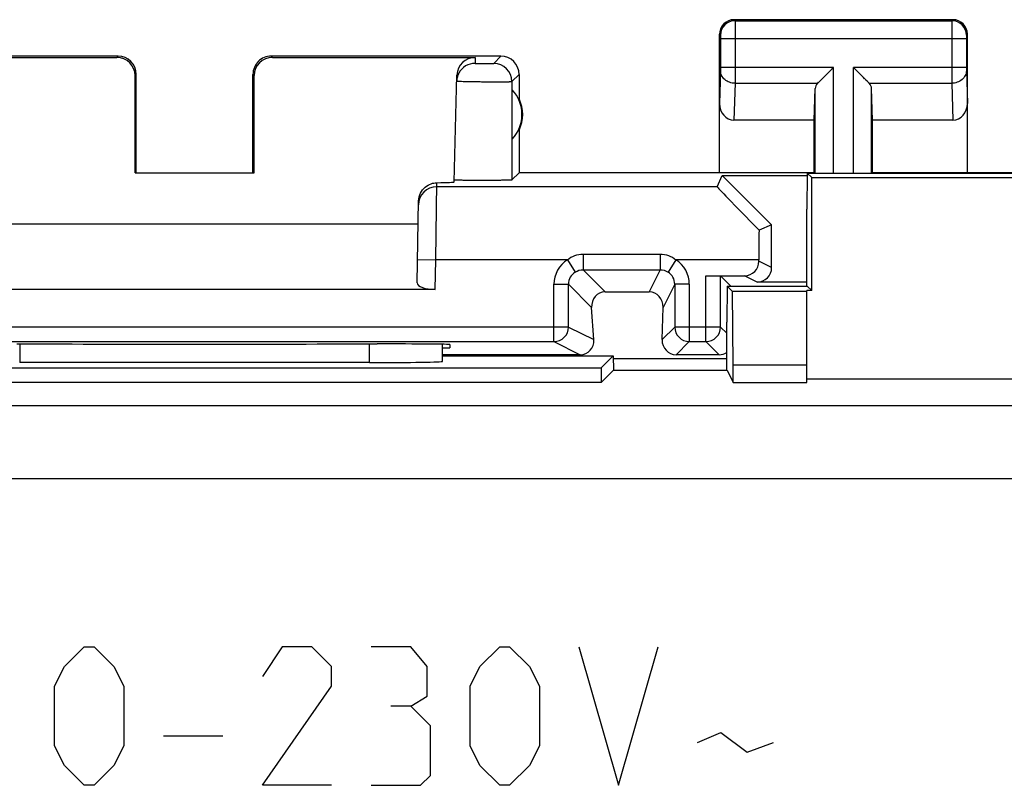
# Model space of a CAD drawing. Units: millimetres. Extents: x -33.7 to 33.7, y -7.7 to 41.3.
# Drawn here: x -24.9 to -11.4, y 30.8 to 41.3 of the extents above; entities that cross this region are included whole.
import ezdxf

# ---------------------------------------------------------------- set-up
doc = ezdxf.new("R2010")
doc.units = ezdxf.units.MM
doc.header["$LTSCALE"] = 30.734
doc.layers.get('0').update_dxf_attribs({"linetype": 'CONTINUOUS'})
for name, color, linetype in [('ASSI', 7, 'CONTINUOUS'), ('CURVE', 7, 'CONTINUOUS'), ('DRAFT', 7, 'CONTINUOUS'), ('RACCORDO', 7, 'CONTINUOUS'), ('SUPERFICI', 7, 'CONTINUOUS')]:
    doc.layers.add(name, color=color, linetype=linetype)

msp = doc.modelspace()

# ---------------------------------------------------------------- linework, layer by layer
at = {"color": 7, "linetype": 'CONTINUOUS'}
for p, q in [((-14.096, 39.15), (-14.1, 38.655)), ((-14.096, 39.15), (-14.035, 39.09)), ((-14.096, 39.15), (-10.454, 39.15)), ((-14.1, 37.6), (-14.1, 38.655)), ((-15.196, 37.6), (-15.2, 37.105)), ((-15.196, 37.6), (-15.121, 37.526)), ((-15.196, 37.6), (-14.096, 37.6)), ((-14.096, 37.6), (-14.035, 37.54)), ((-15.113, 36.517), (-15.121, 37.526)), ((-14.1, 37.526), (-15.121, 37.526)), ((-14.1, 36.28), (-14.1, 37.54)), ((-14.035, 37.54), (-14.1, 37.54)), ((-15.2, 36.449), (-15.2, 37.105)), ((-15.113, 36.28), (-15.113, 36.517)), ((-14.1, 36.517), (-15.113, 36.517)), ((-15.113, 36.28), (-14.1, 36.28)), ((-10.45, 36.325), (-14.1, 36.325))]:
    msp.add_line(p, q, dxfattribs=at)
at = {"color": 250, "linetype": 'CONTINUOUS'}
for p, q in [((31.153, 35.957), (-31.153, 35.957)), ((31.153, 34.957), (-31.153, 34.957))]:
    msp.add_line(p, q, dxfattribs=at)
at = {"layer": 'ASSI', "color": 250, "linetype": 'CONTINUOUS'}
for p, q in [((-15.1, 41.255), (-15.087, 41.241)), ((-15.087, 41.241), (-12.113, 41.241)), ((-12.1, 41.255), (-12.113, 41.241)), ((-15.3, 41.055), (-15.287, 41.041)), ((-15.286, 40.991), (-15.286, 40.599)), ((-11.914, 40.991), (-15.286, 40.991)), ((-15.086, 40.991), (-15.086, 40.599)), ((-12.114, 40.991), (-12.114, 40.599)), ((-11.914, 40.991), (-11.914, 40.599)), ((-11.9, 41.055), (-11.913, 41.041)), ((-23.566, 40.738), (-23.55, 40.755)), ((-21.45, 40.755), (-21.434, 40.738)), ((-18.652, 40.738), (-18.654, 40.656)), ((-18.398, 40.656), (-18.3, 40.755)), ((-15.286, 40.556), (-15.3, 40.106)), ((-13.737, 40.599), (-15.286, 40.599)), ((-13.737, 39.15), (-13.737, 40.599)), ((-13.463, 39.15), (-13.463, 40.599)), ((-11.914, 40.599), (-13.463, 40.599)), ((-11.914, 40.556), (-11.9, 40.106)), ((-23.317, 40.488), (-23.3, 40.505)), ((-21.7, 40.505), (-21.683, 40.488)), ((-18.148, 40.406), (-18.05, 40.505)), ((-18.148, 40.406), (-18.148, 39.057)), ((-15.086, 40.382), (-15.102, 39.877)), ((-15.086, 40.382), (-13.953, 40.382)), ((-13.987, 39.15), (-13.987, 40.313)), ((-13.247, 40.382), (-12.114, 40.382)), ((-13.213, 39.15), (-13.213, 40.313)), ((-12.114, 40.382), (-12.098, 39.877)), ((-19.193, 37.962), (-19.179, 39.018)), ((-15.33, 38.962), (-19.18, 38.962)), ((-19.443, 37.967), (-19.193, 37.962)), ((-19.2, 37.555), (-19.193, 37.962)), ((-24.9, 36.808), (-24.9, 36.552)), ((-20.1, 36.552), (-20.1, 36.808)), ((31.153, 35.957), (-31.153, 35.957)), ((31.153, 34.957), (-31.153, 34.957))]:
    msp.add_line(p, q, dxfattribs=at)
at = {"layer": 'ASSI', "color": 7, "linetype": 'CONTINUOUS'}
for p, q in [((-12.1, 41.255), (-15.1, 41.255)), ((-15.3, 39.155), (-15.3, 41.055)), ((-11.9, 39.155), (-11.9, 41.055)), ((-23.55, 40.755), (-26.7, 40.755)), ((-26.348, 40.738), (-23.566, 40.738)), ((-18.3, 40.755), (-21.45, 40.755)), ((-21.434, 40.738), (-18.652, 40.738)), ((-13.953, 40.382), (-13.737, 40.599)), ((-13.797, 40.539), (-13.777, 40.559)), ((-13.757, 40.579), (-13.737, 40.599)), ((-13.443, 40.579), (-13.463, 40.599)), ((-13.247, 40.382), (-13.463, 40.599)), ((-13.403, 40.539), (-13.423, 40.559)), ((-23.317, 39.153), (-23.317, 40.488)), ((-23.3, 39.155), (-23.3, 40.505)), ((-21.7, 39.155), (-21.7, 40.505)), ((-21.683, 39.153), (-21.683, 40.488)), ((-18.94, 39.03), (-18.902, 40.495)), ((-18.05, 40.505), (-18.05, 40.173)), ((-13.953, 40.382), (-13.94, 40.397)), ((-13.925, 40.412), (-13.908, 40.427)), ((-13.891, 40.445), (-13.873, 40.463)), ((-13.309, 40.445), (-13.327, 40.463)), ((-13.276, 40.411), (-13.292, 40.427)), ((-13.247, 40.382), (-13.261, 40.396)), ((-18.146, 39.615), (-18.146, 40.294)), ((-14, 39.877), (-13.987, 40.313)), ((-13.2, 39.877), (-13.213, 40.313)), ((-14, 39.877), (-15.102, 39.877)), ((-14, 39.155), (-14, 39.877)), ((-13.2, 39.155), (-13.2, 39.877)), ((-12.098, 39.877), (-13.2, 39.877)), ((-18.05, 39.737), (-18.05, 39.155)), ((-23.317, 39.153), (-21.683, 39.153)), ((-18.05, 39.155), (-18.148, 39.057)), ((-14, 39.155), (-18.05, 39.155)), ((-15.33, 38.962), (-15.264, 39.12)), ((-14.585, 38.44), (-15.264, 39.12)), ((-15.264, 39.12), (-14.096, 39.12)), ((-14.096, 39.15), (-14.1, 38.655)), ((-14.096, 39.15), (-14.035, 39.09)), ((-14.096, 39.15), (-10.454, 39.15)), ((-14.035, 37.54), (-14.035, 39.09)), ((-14.035, 39.09), (-10.515, 39.09)), ((-14, 39.155), (-13.996, 39.15)), ((-13.2, 39.155), (-13.204, 39.15)), ((13.2, 39.155), (-13.2, 39.155)), ((-19.448, 37.646), (-19.429, 38.769)), ((-14.1, 37.6), (-14.1, 38.655)), ((-25.566, 38.455), (-19.434, 38.455)), ((-14.585, 38.44), (-14.758, 38.368)), ((-19.2, 37.555), (-25.8, 37.555)), ((-15.196, 37.6), (-15.2, 37.105)), ((-15.196, 37.6), (-15.121, 37.526)), ((-15.196, 37.6), (-14.096, 37.6)), ((-14.096, 37.6), (-14.035, 37.54)), ((-15.113, 36.517), (-15.121, 37.526)), ((-14.1, 37.526), (-15.121, 37.526)), ((-14.1, 36.28), (-14.1, 37.54)), ((-14.035, 37.54), (-14.1, 37.54)), ((-15.2, 36.449), (-15.2, 37.105)), ((-20.059, 36.808), (-19.998, 36.808)), ((-19.1, 36.569), (-19.1, 36.803)), ((-19.1, 36.755), (-19, 36.755)), ((-18.999, 36.799), (-19, 36.755)), ((-19.1, 36.646), (-16.759, 36.646)), ((-16.759, 36.646), (-16.925, 36.48)), ((-16.759, 36.646), (-16.755, 36.449)), ((-28.075, 36.48), (-16.925, 36.48)), ((-20.1, 36.552), (-24.9, 36.552)), ((-16.925, 36.48), (-16.925, 36.28)), ((-15.113, 36.28), (-15.113, 36.517)), ((-14.1, 36.517), (-15.113, 36.517)), ((-16.755, 36.449), (-16.925, 36.28)), ((-16.755, 36.449), (-15.197, 36.449)), ((-15.197, 36.449), (-15.113, 36.28)), ((-16.925, 36.28), (-28.075, 36.28)), ((-15.113, 36.28), (-14.1, 36.28)), ((-10.45, 36.325), (-14.1, 36.325))]:
    msp.add_line(p, q, dxfattribs=at)
for centre, radius, start, end in [((-15.1, 41.055), 0.2, 89.9997, 180.0003), ((-12.1, 41.055), 0.2, 0.0013, 89.9987), ((-23.55, 40.505), 0.25, 0.0013, 89.9987), ((-21.45, 40.505), 0.25, 89.9997, 180.0003), ((-18.3, 40.505), 0.25, 0.0013, 89.9987), ((-18.5, 39.955), 0.49, 316.2077, 43.7923), ((-18.5, 39.955), 0.5, 334.1581, 25.8419)]:
    msp.add_arc(centre, radius, start, end, dxfattribs=at)
at = {"layer": 'ASSI', "color": 250, "linetype": 'CONTINUOUS'}
for centre, radius, start, end in [((-15.087, 41.041), 0.2, 90.0209, 179.9791), ((-12.113, 41.041), 0.2, 0.0209, 89.9791), ((-18.654, 40.406), 0.25, 89.9971, 152.4331), ((-18.398, 40.406), 0.25, 0.0238, 89.9762), ((-19.18, 38.712), 0.25, 89.9982, 178.9924)]:
    msp.add_arc(centre, radius, start, end, dxfattribs=at)
at = {"layer": 'ASSI', "color": 7, "linetype": 'CONTINUOUS'}
for centre, major_axis, ratio, start_param, end_param in [((-23.567, 40.488), (0.123, 0.218), 0.999112, -1.055595, 0.514897), ((-21.433, 40.488), (-0.123, 0.218), 0.999112, -0.514897, 1.055595), ((-18.652, 40.488), (0.004, 0.25), 0.99939, 0.016356, 1.560976), ((-13.737, 40.31), (0.25, 0), 0.57735, 2.617994, 3.124139), ((-13.463, 40.31), (0.25, 0), 0.57735, 0.017453, 0.523599), ((-15.1, 40.108), (0.007, 0.231), 0.865926, -4.677489, -3.115419), ((-12.1, 40.108), (-0.007, 0.231), 0.865926, -3.167766, -1.605696), ((-19.941, 39.03), (1, 0), 0.017447, -0.704814, -0.000457), ((-14.329, 37.962), (1, -1), 0.012341, -3.136483, -2.001234), ((-14.742, 37.962), (0, 1), 0.017455, 1.152702, 1.570796), ((-19.198, 37.646), (0.25, 0.001), 0.363898, 3.134271, 4.705067), ((-22.5, 36.937), (14.995, 0), 0.008727, -1.734322, -1.40727), ((-19.999, 36.799), (1, 0), 0.008729, -0.000229, 1.569882), ((-20.1, 36.569), (1, 0), 0.017455, -1.570796, 0)]:
    msp.add_ellipse(centre, major_axis=major_axis, ratio=ratio, start_param=start_param, end_param=end_param, dxfattribs=at)
at = {"layer": 'ASSI', "color": 250, "linetype": 'CONTINUOUS'}
for points, knots in [([(-15.087, 41.241), (-15.087, 41.24), (-15.087, 41.233), (-15.086, 41.218), (-15.086, 41.195), (-15.086, 41.15), (-15.086, 41.081), (-15.086, 41.023), (-15.086, 40.991)], [0, 0, 0, 0, 0.022155, 0.081039, 0.174462, 0.29892, 0.621248, 1, 1, 1, 1]), ([(-12.113, 41.241), (-12.113, 41.24), (-12.113, 41.233), (-12.114, 41.218), (-12.114, 41.195), (-12.114, 41.15), (-12.114, 41.081), (-12.114, 41.023), (-12.114, 40.991)], [0, 0, 0, 0, 0.022212, 0.081157, 0.174604, 0.299099, 0.621305, 1, 1, 1, 1]), ([(-15.287, 41.041), (-15.287, 41.041), (-15.287, 41.04), (-15.286, 41.037), (-15.286, 41.032), (-15.286, 41.023), (-15.286, 41.009), (-15.286, 40.998), (-15.286, 40.991)], [0, 0, 0, 0, 0.022387, 0.081325, 0.174745, 0.29917, 0.621384, 1, 1, 1, 1]), ([(-11.913, 41.041), (-11.913, 41.041), (-11.913, 41.04), (-11.914, 41.037), (-11.914, 41.032), (-11.914, 41.023), (-11.914, 41.009), (-11.914, 40.998), (-11.914, 40.991)], [0, 0, 0, 0, 0.022397, 0.081382, 0.174819, 0.299277, 0.621398, 1, 1, 1, 1]), ([(-18.654, 40.656), (-18.654, 40.656), (-18.653, 40.656), (-18.652, 40.656), (-18.648, 40.656), (-18.642, 40.655), (-18.632, 40.655), (-18.616, 40.655), (-18.597, 40.655), (-18.567, 40.654), (-18.527, 40.654), (-18.487, 40.654), (-18.457, 40.655), (-18.438, 40.655), (-18.422, 40.655), (-18.41, 40.655), (-18.403, 40.656), (-18.399, 40.656), (-18.398, 40.656)], [0, 0, 0, 0, 0.002504, 0.009654, 0.021453, 0.037811, 0.083501, 0.145026, 0.22004, 0.30569, 0.495618, 0.686212, 0.772673, 0.84878, 0.91164, 0.958862, 0.988682, 1, 1, 1, 1]), ([(-15.286, 40.599), (-15.286, 40.595), (-15.286, 40.58), (-15.286, 40.566), (-15.286, 40.556)], [0, 0, 0, 0, 0.298782, 1, 1, 1, 1]), ([(-15.086, 40.382), (-15.112, 40.383), (-15.163, 40.392), (-15.229, 40.429), (-15.275, 40.486), (-15.286, 40.533), (-15.286, 40.556)], [0, 0, 0, 0, 0.265901, 0.523171, 0.766932, 1, 1, 1, 1]), ([(-15.086, 40.599), (-15.086, 40.577), (-15.086, 40.505), (-15.086, 40.433), (-15.086, 40.382)], [0, 0, 0, 0, 0.298788, 1, 1, 1, 1]), ([(-12.114, 40.599), (-12.114, 40.577), (-12.114, 40.505), (-12.114, 40.433), (-12.114, 40.382)], [0, 0, 0, 0, 0.29886, 1, 1, 1, 1]), ([(-11.914, 40.556), (-11.914, 40.533), (-11.925, 40.486), (-11.971, 40.429), (-12.037, 40.392), (-12.088, 40.383), (-12.114, 40.382)], [0, 0, 0, 0, 0.233068, 0.476829, 0.734099, 1, 1, 1, 1]), ([(-11.914, 40.599), (-11.914, 40.595), (-11.914, 40.58), (-11.914, 40.566), (-11.914, 40.556)], [0, 0, 0, 0, 0.298852, 1, 1, 1, 1]), ([(-18.904, 40.413), (-18.904, 40.412), (-18.9, 40.413), (-18.896, 40.412), (-18.887, 40.411), (-18.875, 40.411), (-18.859, 40.41), (-18.832, 40.409), (-18.791, 40.408), (-18.735, 40.407), (-18.671, 40.406), (-18.602, 40.405), (-18.506, 40.404), (-18.412, 40.403), (-18.323, 40.403), (-18.266, 40.403), (-18.224, 40.404), (-18.197, 40.404), (-18.18, 40.405), (-18.167, 40.405), (-18.158, 40.405), (-18.152, 40.406), (-18.149, 40.406), (-18.148, 40.406)], [0, 0, 0, 0, 0.002482, 0.009633, 0.021437, 0.037803, 0.058558, 0.083511, 0.145056, 0.220087, 0.305752, 0.398806, 0.495704, 0.686311, 0.772771, 0.848872, 0.911723, 0.937402, 0.958923, 0.976085, 0.988709, 0.996696, 1, 1, 1, 1])]:
    msp.add_open_spline(points, degree=3, knots=knots, dxfattribs=at)
at = {"layer": 'ASSI', "color": 7, "linetype": 'CONTINUOUS'}
msp.add_open_spline([(-18.876, 40.522), (-18.893, 40.489), (-18.903, 40.451), (-18.904, 40.413)], degree=3, dxfattribs=at)
for points, knots in [([(-18.938, 39.056), (-18.938, 39.056), (-18.939, 39.056), (-18.94, 39.057), (-18.94, 39.057)], [0, 0, 0, 0, 0.714459, 1, 1, 1, 1]), ([(-18.148, 39.057), (-18.149, 39.056), (-18.152, 39.056), (-18.157, 39.055), (-18.167, 39.055), (-18.18, 39.054), (-18.196, 39.054), (-18.223, 39.053), (-18.264, 39.052), (-18.321, 39.051), (-18.385, 39.05), (-18.455, 39.05), (-18.553, 39.05), (-18.67, 39.05), (-18.779, 39.051), (-18.852, 39.052), (-18.892, 39.053), (-18.919, 39.055), (-18.933, 39.055), (-18.938, 39.056)], [0, 0, 0, 0, 0.003183, 0.010756, 0.022697, 0.038928, 0.059286, 0.083591, 0.143178, 0.215552, 0.298133, 0.387975, 0.481849, 0.668294, 0.831073, 0.896138, 0.947093, 0.982131, 1, 1, 1, 1]), ([(-19.429, 38.769), (-19.428, 38.806), (-19.41, 38.879), (-19.344, 38.962), (-19.262, 39.008), (-19.205, 39.018), (-19.179, 39.018)], [0, 0, 0, 0, 0.288698, 0.558606, 0.796006, 1, 1, 1, 1])]:
    msp.add_open_spline(points, degree=3, knots=knots, dxfattribs=at)
at = {"layer": 'CURVE', "color": 250, "linetype": 'CONTINUOUS'}
for p, q in [((-24.286, 32.383), (-24.014, 32.655)), ((-24.014, 32.655), (-23.879, 32.655)), ((-23.879, 32.655), (-23.607, 32.383)), ((-21.3, 32.655), (-21.571, 32.247)), ((-20.893, 32.655), (-21.3, 32.655)), ((-20.621, 32.383), (-20.893, 32.655)), ((-19.536, 32.655), (-20.079, 32.655)), ((-19.31, 32.383), (-19.536, 32.655)), ((-18.586, 32.383), (-18.314, 32.655)), ((-18.314, 32.655), (-18.179, 32.655)), ((-18.179, 32.655), (-17.907, 32.383)), ((-17.229, 32.655), (-16.686, 30.755)), ((-16.686, 30.755), (-16.143, 32.655)), ((-24.421, 32.112), (-24.286, 32.383)), ((-23.607, 32.383), (-23.471, 32.112)), ((-20.621, 32.112), (-20.621, 32.383)), ((-19.31, 31.976), (-19.31, 32.383)), ((-18.721, 32.112), (-18.586, 32.383)), ((-17.907, 32.383), (-17.771, 32.112)), ((-24.421, 31.297), (-24.421, 32.112)), ((-23.471, 32.112), (-23.471, 31.297)), ((-21.571, 30.755), (-20.621, 32.112)), ((-18.721, 31.297), (-18.721, 32.112)), ((-17.771, 32.112), (-17.771, 31.297)), ((-19.536, 31.84), (-19.31, 31.976)), ((-19.536, 31.84), (-19.807, 31.84)), ((-19.264, 31.569), (-19.536, 31.84)), ((-19.264, 30.89), (-19.264, 31.569)), ((-15.6, 31.343), (-15.283, 31.478)), ((-15.283, 31.478), (-14.921, 31.207)), ((-22.929, 31.433), (-22.114, 31.433)), ((-14.921, 31.207), (-14.56, 31.343)), ((-24.286, 31.026), (-24.421, 31.297)), ((-23.471, 31.297), (-23.607, 31.026)), ((-18.586, 31.026), (-18.721, 31.297)), ((-17.771, 31.297), (-17.907, 31.026)), ((-24.014, 30.755), (-24.286, 31.026)), ((-23.607, 31.026), (-23.879, 30.755)), ((-18.314, 30.755), (-18.586, 31.026)), ((-17.907, 31.026), (-18.179, 30.755)), ((-19.4, 30.755), (-19.264, 30.89)), ((-23.879, 30.755), (-24.014, 30.755)), ((-20.621, 30.755), (-21.571, 30.755)), ((-20.079, 30.755), (-19.4, 30.755)), ((-18.179, 30.755), (-18.314, 30.755))]:
    msp.add_line(p, q, dxfattribs=at)
at = {"layer": 'DRAFT', "color": 7, "linetype": 'CONTINUOUS'}
for p, q in [((-14.035, 37.54), (-14.035, 39.09)), ((-14.035, 39.09), (-10.515, 39.09)), ((-16.759, 36.646), (-16.925, 36.48)), ((-16.759, 36.646), (-16.755, 36.449)), ((-28.075, 36.48), (-16.925, 36.48)), ((-16.925, 36.48), (-16.925, 36.28)), ((-16.755, 36.449), (-16.925, 36.28)), ((-16.755, 36.449), (-15.197, 36.449)), ((-15.197, 36.449), (-15.113, 36.28)), ((-16.925, 36.28), (-28.075, 36.28))]:
    msp.add_line(p, q, dxfattribs=at)
at = {"layer": 'RACCORDO', "color": 7, "linetype": 'CONTINUOUS'}
for p, q in [((-14.585, 37.855), (-14.585, 38.44)), ((-14.759, 37.942), (-14.759, 37.962)), ((-15.486, 37.742), (-14.959, 37.742)), ((-15.286, 37.04), (-15.286, 37.74)), ((-15.286, 37.74), (-15.146, 37.6)), ((-15.914, 37.626), (-15.914, 37.04)), ((-14.1, 37.655), (-14.785, 37.655)), ((-16.868, 37.522), (-16.266, 37.522)), ((-17.025, 36.867), (-17.054, 37.308)), ((-16.087, 36.867), (-16.073, 37.308)), ((-27.429, 36.84), (-17.571, 36.84)), ((-19.1, 36.569), (-19.1, 36.803)), ((-15.714, 36.84), (-15.486, 36.84)), ((-17.212, 36.66), (-19.1, 36.66)), ((-19.1, 36.646), (-16.759, 36.646)), ((-15.306, 36.66), (-15.894, 36.66)), ((-20.1, 36.552), (-24.9, 36.552))]:
    msp.add_line(p, q, dxfattribs=at)
at = {"layer": 'RACCORDO', "color": 250, "linetype": 'CONTINUOUS'}
for p, q in [((-17.387, 37.962), (-19.193, 37.962)), ((-17.387, 37.962), (-17.279, 37.794)), ((-17.171, 38.041), (-17.171, 37.826)), ((-17.171, 38.041), (-16.114, 38.041)), ((-16.114, 38.041), (-16.114, 37.826)), ((-15.899, 37.962), (-16.006, 37.794)), ((-14.759, 37.962), (-15.899, 37.962)), ((-17.171, 37.826), (-16.868, 37.522)), ((-17.171, 37.826), (-16.114, 37.826)), ((-16.114, 37.826), (-16.266, 37.522)), ((-14.585, 37.855), (-14.759, 37.942)), ((-15.486, 36.84), (-15.486, 37.742)), ((-14.785, 37.655), (-14.959, 37.742)), ((-17.571, 36.84), (-17.571, 37.626)), ((-17.571, 37.626), (-17.371, 37.626)), ((-17.371, 37.04), (-17.371, 37.626)), ((-17.371, 37.626), (-17.054, 37.308)), ((-15.914, 37.626), (-16.073, 37.308)), ((-15.714, 37.626), (-15.914, 37.626)), ((-15.714, 37.626), (-15.714, 36.84)), ((-17.371, 37.04), (-27.629, 37.04)), ((-17.371, 37.04), (-17.025, 36.867)), ((-16.087, 36.867), (-15.914, 37.04)), ((-15.286, 37.04), (-15.914, 37.04)), ((-15.286, 37.04), (-15.2, 36.955)), ((-24.9, 36.808), (-24.9, 36.552)), ((-20.1, 36.552), (-20.1, 36.808)), ((-17.571, 36.84), (-17.212, 36.66)), ((-15.894, 36.66), (-15.714, 36.84)), ((-15.486, 36.84), (-15.306, 36.66))]:
    msp.add_line(p, q, dxfattribs=at)
for centre, radius, start, end in [((-17.171, 37.626), 0.4, 122.6657, 180.002), ((-16.114, 37.626), 0.4, 359.9973, 57.3242), ((-17.171, 37.626), 0.2, 122.66, 180.0288), ((-16.114, 37.626), 0.2, 359.9823, 57.3275), ((-17.571, 37.04), 0.2, 270.017, 359.99), ((-15.714, 37.04), 0.2, 180.0083, 269.9917), ((-15.486, 37.04), 0.2, 270.0083, 359.9917)]:
    msp.add_arc(centre, radius, start, end, dxfattribs=at)
at = {"layer": 'RACCORDO', "color": 7, "linetype": 'CONTINUOUS'}
for centre, major_axis, ratio, start_param, end_param in [((-14.959, 37.942), (0.179, -0.089), 0.99981, -1.107103, 0.463541), ((-14.785, 37.855), (0.179, -0.089), 0.99981, -1.107103, 0.463541), ((-16.854, 37.308), (-0.087, 0.199), 0.90896, -0.376888, 1.193604), ((-16.273, 37.308), (0.051, 0.209), 0.927301, -1.346743, 0.223901), ((-17.225, 36.867), (-0.114, 0.178), 0.92857, -3.679726, -2.109082), ((-15.887, 36.867), (0.081, 0.192), 0.954204, -4.327344, -2.756624), ((-15.313, 36.867), (-0.081, 0.192), 0.954204, -3.526562, -2.962873), ((-20.1, 36.569), (1, 0), 0.017455, -1.570796, 0)]:
    msp.add_ellipse(centre, major_axis=major_axis, ratio=ratio, start_param=start_param, end_param=end_param, dxfattribs=at)
at = {"layer": 'RACCORDO', "color": 250, "linetype": 'CONTINUOUS'}
for points, knots in [([(-17.387, 37.962), (-17.357, 37.987), (-17.288, 38.027), (-17.21, 38.041), (-17.171, 38.041)], [0, 0, 0, 0, 0.500247, 1, 1, 1, 1]), ([(-16.114, 38.041), (-16.076, 38.041), (-15.997, 38.027), (-15.929, 37.987), (-15.898, 37.962)], [0, 0, 0, 0, 0.499748, 1, 1, 1, 1])]:
    msp.add_open_spline(points, degree=3, knots=knots, dxfattribs=at)
for points in [[(-17.279, 37.794), (-17.248, 37.814), (-17.209, 37.826), (-17.171, 37.826)], [(-16.114, 37.826), (-16.077, 37.826), (-16.038, 37.814), (-16.006, 37.794)]]:
    msp.add_open_spline(points, degree=3, dxfattribs=at)
at = {"layer": 'SUPERFICI', "color": 7, "linetype": 'CONTINUOUS'}
msp.add_line((-16.759, 36.606), (-15.2, 36.606), dxfattribs=at)

doc.saveas('drawing.dxf')
